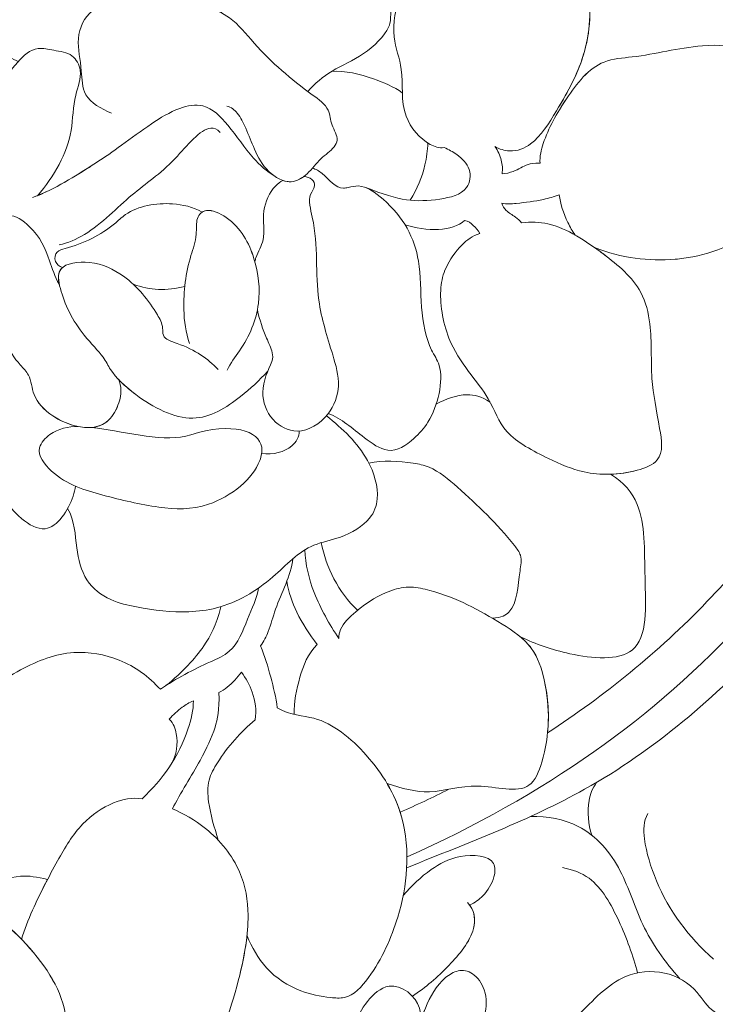
# Model space of a CAD drawing. Units: centimetres. Extents: x 0 to 9335, y 0 to 3157.
# Drawn here: x 9089 to 9207, y 1257 to 1425 of the extents above; entities that cross this region are included whole.
import ezdxf

# ---------------------------------------------------------------- set-up
doc = ezdxf.new("R2010")
doc.units = ezdxf.units.CM
for name, color, linetype, lineweight in [('H&K From tier3', 47, 'Continuous', 9), ('H&K From tier4', 85, 'Continuous', 5), ('H&K From tier5', 87, 'Continuous', 0)]:
    doc.layers.add(name, color=color, linetype=linetype, lineweight=lineweight)

# ---------------------------------------------------------------- blocks, each defined once
blk = doc.blocks.new('H&K corner1')
at = {"layer": 'H&K From tier3'}
for points, knots in [([(5.547, -33.751), (8.628, -32.431), (14.466, -28.573), (18.068, -20.57), (17.099, -14.893), (16.245, -13.381)], [114.700532, 114.700532, 114.700532, 114.700532, 161.897676, 213.545756, 240.076297, 240.076297, 240.076297, 240.076297]), ([(7.37, -26.061), (8.056, -25.615), (10.439, -23.676), (12.855, -19.115), (12.325, -15.163), (11.928, -13.892)], [17.631315, 17.631315, 17.631315, 17.631315, 30.467739, 65.633177, 86.283359, 86.283359, 86.283359, 86.283359]), ([(7.833, -17.043), (7.903, -17.319), (7.876, -17.88), (7.639, -18.334), (7.514, -18.546)], [30.61423, 30.61423, 30.61423, 30.61423, 34.867679, 38.464508, 38.464508, 38.464508, 38.464508]), ([(7.935, -20.246), (8.257, -20.372), (8.654, -20.421), (9.357, -20.33), (10.036, -20.017), (10.381, -19.472), (10.769, -18.741), (10.204, -18.463), (10.058, -18.129), (9.696, -17.82), (9.083, -17.808), (8.568, -17.959), (7.943, -17.993), (7.694, -18.312), (7.555, -18.527), (7.535, -18.559)], [3.930601, 3.930601, 3.930601, 3.930601, 9.000462, 10.117918, 15.192895, 19.203315, 21.464524, 23.984716, 26.539051, 27.731587, 30.417722, 34.840522, 36.601128, 39.736852, 40.283691, 40.283691, 40.283691, 40.283691]), ([(8.126, -22.961), (8.229, -22.958), (8.43, -22.929), (8.777, -22.799), (8.7, -22.308), (8.591, -21.807), (8.634, -21.245), (8.496, -20.686), (8.183, -20.429), (7.97, -20.271), (7.935, -20.246)], [20.812472, 20.812472, 20.812472, 20.812472, 22.24247, 23.508254, 25.381802, 28.406045, 31.692417, 33.67887, 36.914984, 37.545497, 37.545497, 37.545497, 37.545497]), ([(7.047, -24.912), (7.233, -24.997), (7.641, -25.146), (8.596, -25.233), (8.521, -24.184), (8.546, -23.368), (8.287, -23.062), (8.126, -22.961)], [0, 0, 0, 0, 3.136282, 6.924102, 11.35437, 15.63803, 18.281973, 18.281973, 18.281973, 18.281973]), ([(7.37, -26.061), (7.392, -25.85), (7.37, -25.5), (7.233, -25.091), (7.095, -24.952), (7.047, -24.912)], [24.078462, 24.078462, 24.078462, 24.078462, 27.261583, 29.320938, 30.273099, 30.273099, 30.273099, 30.273099])]:
    blk.add_open_spline(points, degree=3, knots=knots, dxfattribs=at)
at = {"layer": 'H&K From tier4'}
for points, knots in [([(5.547, -33.751), (8.628, -32.431), (14.466, -28.573), (18.399, -19.834), (16.523, -12.319), (12.982, -10.617), (11.101, -10.736), (10.693, -11.768), (11.004, -12.479), (11.779, -12.646), (12.051, -12.262), (11.982, -12.108), (11.86, -11.965), (12.219, -11.423), (13.362, -11.488), (16.354, -13.303), (16.93, -16.819), (15.761, -22.781), (13.341, -27.442), (9.113, -30.371), (6.784, -31.318)], [114.700532, 114.700532, 114.700532, 114.700532, 161.897676, 213.545756, 251.603633, 263.57186, 271.977001, 275.846838, 278.66252, 283.071171, 284.394892, 285.062626, 285.621155, 287.380451, 293.132074, 300.752263, 340.699454, 341.690748, 379.422825, 416.689255, 416.689255, 416.689255, 416.689255]), ([(5.683, -27.677), (6.436, -27.371), (8.086, -26.759), (10.829, -24.381), (13.488, -20.256), (13.448, -15.77), (12.777, -13.103), (12.167, -12.309), (11.964, -12.092)], [0, 0, 0, 0, 11.716392, 26.699892, 56.820116, 81.108768, 91.810485, 96.286154, 96.286154, 96.286154, 96.286154]), ([(6.828, -29.957), (6.911, -29.834), (7.134, -29.619), (7.485, -29.667), (7.854, -29.345), (8.187, -28.948), (8.78, -28.888), (9.158, -29.109), (9.327, -29.435), (9.697, -29.493), (9.808, -29.134), (9.563, -28.914), (9.522, -28.419), (9.804, -28.013), (10.269, -27.519), (10.909, -27.42), (11.43, -27.719), (11.964, -27.527), (12.144, -27.053), (11.929, -26.773), (11.783, -26.402), (12.049, -26.105), (12.333, -25.877), (12.332, -25.477), (12.525, -25.048), (12.914, -24.689), (13.375, -24.565), (13.723, -24.614), (13.978, -24.919), (14.36, -24.616), (14.418, -24.212), (14.103, -24.05), (13.851, -23.825), (13.702, -23.433), (13.787, -22.894), (14.256, -22.567), (14.49, -22.029), (14.412, -21.538), (15.075, -20.762), (15.717, -20.931), (16.151, -20.11), (16.283, -19.419), (16.098, -18.358), (15.623, -18.294), (15.102, -18.128), (14.796, -17.356), (14.921, -16.554), (15.386, -15.883), (16.007, -15.732), (16.133, -15.109), (15.9, -13.995), (15.391, -13.165), (14.912, -12.643)], [0, 0, 0, 0, 2.05601, 3.925217, 5.381611, 9.069565, 11.435006, 13.770815, 15.305988, 16.847624, 18.15663, 19.667522, 21.123282, 24.646822, 27.626601, 30.87164, 33.680779, 36.312622, 38.161654, 40.201841, 41.538773, 43.614001, 45.395044, 46.773567, 49.359685, 52.399969, 54.393409, 56.399919, 57.751089, 59.653291, 61.687494, 63.136984, 64.511113, 66.759152, 69.189426, 72.106758, 74.877035, 77.606297, 82.495293, 84.355826, 86.641369, 94.217457, 97.463333, 99.411739, 101.68864, 105.719325, 110.858154, 114.158266, 116.072658, 119.527463, 122.966668, 133.460847, 133.460847, 133.460847, 133.460847]), ([(7.37, -26.061), (8.056, -25.615), (10.439, -23.676), (12.855, -19.115), (12.325, -15.163), (11.928, -13.892)], [17.631315, 17.631315, 17.631315, 17.631315, 30.467739, 65.633177, 86.283359, 86.283359, 86.283359, 86.283359]), ([(7.833, -17.043), (7.903, -17.319), (7.876, -17.88), (7.639, -18.334), (7.514, -18.546)], [30.61423, 30.61423, 30.61423, 30.61423, 34.867679, 38.464508, 38.464508, 38.464508, 38.464508]), ([(4.199, -19.442), (4.232, -19.453), (4.337, -19.471), (4.509, -19.366), (4.636, -19.178), (4.795, -19.077), (4.875, -18.935), (4.766, -18.776), (4.764, -18.565), (4.356, -18.282), (3.969, -17.953), (3.592, -17.478), (3.099, -17.281), (2.517, -17.208), (1.873, -17.36), (1.705, -17.735), (1.796, -18.095), (1.785, -18.448), (2.023, -18.586), (2.143, -18.635)], [5.682267, 5.682267, 5.682267, 5.682267, 6.188171, 7.277952, 8.49905, 9.57619, 10.034616, 10.954403, 11.882579, 13.224006, 17.758097, 19.764522, 21.373421, 26.285066, 28.415079, 30.471875, 32.494106, 34.018857, 35.792013, 35.792013, 35.792013, 35.792013]), ([(1.257, -19.625), (1.359, -19.511), (1.53, -19.26), (1.685, -18.86), (1.68, -18.448), (1.814, -18.157), (1.683, -17.912), (1.463, -17.89), (1.215, -17.827), (0.998, -18.036), (0.682, -18.47), (0.304, -18.908), (-0.185, -19.451), (-0.369, -19.837), (-0.444, -20.111)], [0, 0, 0, 0, 2.283961, 4.470487, 6.573331, 8.116197, 9.144606, 10.309787, 11.290211, 12.935912, 14.898071, 19.700805, 21.509484, 25.844843, 25.844843, 25.844843, 25.844843]), ([(7.935, -20.246), (8.257, -20.372), (8.654, -20.421), (9.357, -20.33), (10.036, -20.017), (10.381, -19.472), (10.769, -18.741), (10.204, -18.463), (10.058, -18.129), (9.696, -17.82), (9.083, -17.808), (8.568, -17.959), (7.943, -17.993), (7.694, -18.312), (7.555, -18.527), (7.535, -18.559)], [3.930601, 3.930601, 3.930601, 3.930601, 9.000462, 10.117918, 15.192895, 19.203315, 21.464524, 23.984716, 26.539051, 27.731587, 30.417722, 34.840522, 36.601128, 39.736852, 40.283691, 40.283691, 40.283691, 40.283691]), ([(1.257, -19.625), (1.383, -19.573), (1.735, -19.385), (2.186, -19.084), (2.597, -18.774), (2.927, -18.571), (3.28, -18.502), (3.586, -18.812), (3.795, -19.143), (4.004, -19.335), (4.106, -19.395)], [0.337417, 0.337417, 0.337417, 0.337417, 2.438271, 6.223356, 8.454346, 10.326004, 11.764385, 13.639681, 16.145401, 17.85061, 17.85061, 17.85061, 17.85061]), ([(4.743, -22.233), (4.903, -22.298), (5.103, -22.478), (5.485, -22.748), (5.752, -22.564), (6.029, -22.261), (6.154, -21.739), (5.925, -21.411), (5.842, -20.962), (5.861, -20.286), (5.597, -19.791), (5.157, -19.48), (5.005, -19.522), (4.838, -19.554), (4.732, -19.392), (4.592, -19.305), (4.553, -19.295)], [0, 0, 0, 0, 2.521324, 4.028993, 5.926865, 7.242764, 10.556713, 11.748341, 14.517681, 17.270066, 21.613863, 23.210772, 23.884062, 24.184496, 25.827662, 26.485935, 26.485935, 26.485935, 26.485935]), ([(4.199, -19.442), (4.167, -19.46), (4.052, -19.546), (3.931, -19.825), (4.003, -20.142), (3.893, -20.304), (3.866, -20.398), (3.863, -20.414)], [24.072758, 24.072758, 24.072758, 24.072758, 24.640573, 26.259742, 28.103362, 29.443612, 29.708839, 29.708839, 29.708839, 29.708839]), ([(4.068, -21.611), (4.021, -21.716), (3.907, -21.952), (4.04, -22.331), (4.403, -22.516), (4.767, -22.277), (4.904, -21.899), (4.772, -21.444), (4.556, -20.776), (4.638, -20.141), (4.486, -19.638), (4.597, -19.518), (4.556, -19.418), (4.486, -19.399), (4.45, -19.394)], [0, 0, 0, 0, 2.068873, 3.826451, 5.466127, 7.610645, 9.492735, 11.447367, 14.786964, 19.699205, 21.072411, 21.731907, 22.255648, 22.781087, 22.781087, 22.781087, 22.781087]), ([(1.556, -20.486), (1.519, -20.474), (1.451, -20.411), (1.477, -20.286), (1.771, -20.217), (2.086, -20.062), (2.394, -19.757), (2.818, -19.686), (3.116, -19.759), (3.233, -19.821)], [0, 0, 0, 0, 0.514533, 1.116199, 1.64951, 4.894588, 5.836649, 8.826676, 10.707228, 10.707228, 10.707228, 10.707228]), ([(3.233, -19.821), (3.247, -19.812), (3.33, -19.781), (3.656, -19.932), (3.8, -20.202), (3.859, -20.403), (3.863, -20.414)], [8.102076, 8.102076, 8.102076, 8.102076, 8.415989, 9.672531, 12.612392, 12.78999, 12.78999, 12.78999, 12.78999]), ([(1.519, -20.686), (1.462, -20.592), (1.391, -20.343), (1.254, -20.038), (0.907, -19.798), (0.727, -20.062), (0.606, -20.33), (0.676, -20.668), (0.834, -20.832), (0.771, -21.209), (0.934, -21.543), (1.185, -21.788), (1.191, -22.138), (1.531, -22.347), (1.744, -22.39)], [0, 0, 0, 0, 1.516023, 3.975133, 5.387896, 6.564971, 8.545826, 10.098106, 11.053503, 12.221783, 15.432149, 16.237481, 17.50054, 20.570393, 20.570393, 20.570393, 20.570393]), ([(0.661, -20.242), (0.624, -20.231), (0.47, -20.227), (0.221, -20.401), (0.169, -20.723), (0.291, -21.012), (0.213, -21.334), (0.333, -21.893), (0.549, -22.64), (0.861, -23.387), (1.417, -23.722), (1.658, -23.348), (1.707, -23.143), (1.712, -23.105)], [0, 0, 0, 0, 0.558058, 2.308425, 3.761444, 5.341584, 6.979356, 8.394971, 14.002776, 18.760307, 20.37121, 22.962572, 23.572141, 23.572141, 23.572141, 23.572141]), ([(8.126, -22.961), (8.229, -22.958), (8.43, -22.929), (8.777, -22.799), (8.7, -22.308), (8.591, -21.807), (8.634, -21.245), (8.496, -20.686), (8.183, -20.429), (7.97, -20.271), (7.935, -20.246)], [20.812472, 20.812472, 20.812472, 20.812472, 22.24247, 23.508254, 25.381802, 28.406045, 31.692417, 33.67887, 36.914984, 37.545497, 37.545497, 37.545497, 37.545497]), ([(1.519, -20.686), (1.505, -20.614), (1.504, -20.54), (1.55, -20.492), (1.556, -20.486)], [18.43379, 18.43379, 18.43379, 18.43379, 19.555936, 19.708615, 19.708615, 19.708615, 19.708615]), ([(3.893, -20.996), (3.921, -21.115), (3.979, -21.287), (4.069, -21.474), (4.082, -21.572), (4.068, -21.611)], [32.568717, 32.568717, 32.568717, 32.568717, 34.382405, 35.37746, 35.876024, 35.876024, 35.876024, 35.876024]), ([(1.91, -22.401), (1.986, -22.393), (2.121, -22.339), (2.26, -22.094), (2.268, -21.901), (2.227, -21.823)], [21.405559, 21.405559, 21.405559, 21.405559, 22.628127, 23.847816, 25.340671, 25.340671, 25.340671, 25.340671]), ([(4.016, -21.729), (3.917, -21.837), (3.65, -22.082), (3.131, -22.416), (2.546, -22.113), (2.285, -21.885), (2.227, -21.823)], [1.364523, 1.364523, 1.364523, 1.364523, 3.634121, 6.943505, 10.458907, 11.808622, 11.808622, 11.808622, 11.808622]), ([(4.72, -22.262), (4.915, -22.417), (5.221, -22.701), (5.37, -23.205), (5.258, -23.524), (4.909, -23.734), (4.458, -23.805), (4.055, -24.26), (3.554, -24.558), (2.977, -24.631), (2.543, -24.577), (2.11, -24.481), (1.809, -24.247), (1.708, -23.821), (1.706, -23.524), (1.619, -23.373)], [0, 0, 0, 0, 3.622728, 6.104563, 7.516928, 9.450495, 11.040782, 14.111907, 18.022257, 19.701865, 22.851409, 24.47161, 26.383345, 28.408789, 30.79347, 30.79347, 30.79347, 30.79347]), ([(1.744, -22.39), (1.625, -22.39), (1.446, -22.426), (1.21, -22.677), (1.511, -23.064), (2.042, -23.216), (2.685, -23.374), (3.234, -23.396), (3.719, -23.118), (3.919, -22.857), (3.996, -22.469), (3.591, -22.334), (3.095, -22.488)], [7.059696, 7.059696, 7.059696, 7.059696, 8.868457, 9.872159, 11.503265, 14.963582, 18.470865, 21.56691, 23.627301, 25.693807, 26.702664, 30.691047, 30.691047, 30.691047, 30.691047]), ([(3.944, -22.715), (4.084, -22.73), (4.291, -22.681), (4.395, -22.515), (4.394, -22.444)], [0, 0, 0, 0, 1.832969, 2.888261, 2.888261, 2.888261, 2.888261]), ([(7.047, -24.912), (7.233, -24.997), (7.641, -25.146), (8.596, -25.233), (8.521, -24.184), (8.546, -23.368), (8.287, -23.062), (8.126, -22.961)], [0, 0, 0, 0, 3.136282, 6.924102, 11.35437, 15.63803, 18.281973, 18.281973, 18.281973, 18.281973]), ([(5.447, -26.667), (5.623, -26.727), (5.978, -26.821), (6.519, -26.621), (7.146, -26.836), (7.392, -26.205), (7.409, -25.618), (7.233, -25.091), (7.095, -24.952), (7.047, -24.912)], [11.80345, 11.80345, 11.80345, 11.80345, 14.438783, 17.402272, 20.562604, 22.293751, 27.261583, 29.320938, 30.273099, 30.273099, 30.273099, 30.273099]), ([(7.957, -26.655), (7.907, -26.726), (7.835, -26.925), (7.859, -27.161), (7.9, -27.287)], [0, 0, 0, 0, 1.13869, 3.232584, 3.232584, 3.232584, 3.232584]), ([(3.769, -28.491), (3.828, -28.63), (3.986, -28.916), (4.37, -29.164), (4.702, -29.229), (5.008, -29.251), (5.335, -28.893), (5.59, -28.306), (5.707, -27.696), (5.67, -27.124), (5.522, -26.794), (5.447, -26.667)], [14.352387, 14.352387, 14.352387, 14.352387, 16.56896, 19.08716, 20.977415, 21.820389, 23.709963, 27.596394, 30.713223, 33.886146, 36.051283, 36.051283, 36.051283, 36.051283]), ([(7.167, -27.062), (7.367, -27.053), (7.84, -27.152), (8.271, -27.664), (8.489, -28.404), (8.773, -28.799), (8.957, -29.007)], [0, 0, 0, 0, 2.882577, 6.759455, 10.221316, 14.123666, 14.123666, 14.123666, 14.123666]), ([(-0.736, -27.589), (-0.108, -27.718), (0.812, -28.134), (1.594, -29.158), (1.617, -29.627), (1.467, -29.722), (1.451, -29.73)], [12.441973, 12.441973, 12.441973, 12.441973, 21.819992, 26.894012, 29.558208, 29.848601, 29.848601, 29.848601, 29.848601]), ([(6.437, -28.123), (6.5, -28.096), (6.62, -28.004), (6.737, -27.822), (6.755, -27.532), (6.3, -27.502), (5.93, -27.71), (5.745, -27.89), (5.641, -28.01)], [0, 0, 0, 0, 0.963534, 2.301714, 3.15771, 5.12079, 6.913728, 9.278904, 9.278904, 9.278904, 9.278904]), ([(1.379, -27.817), (1.253, -27.787), (1.022, -27.749), (0.671, -27.882), (0.437, -27.998), (0.31, -27.965)], [0, 0, 0, 0, 1.644287, 3.910094, 5.442061, 5.442061, 5.442061, 5.442061]), ([(1.379, -27.817), (1.315, -27.937), (1.2, -28.17), (1.099, -28.418), (1.067, -28.536)], [7.913, 7.913, 7.913, 7.913, 9.970489, 11.861632, 11.861632, 11.861632, 11.861632]), ([(5.75, -29.214), (5.909, -29.112), (6.172, -28.885), (6.517, -28.474), (6.501, -28.207), (6.437, -28.123)], [0, 0, 0, 0, 2.874667, 5.416846, 6.966949, 6.966949, 6.966949, 6.966949]), ([(3.769, -28.491), (3.752, -28.645), (3.65, -29.153), (3.355, -30.039), (2.888, -30.448), (2.451, -30.684), (2.232, -30.406), (1.728, -30.096), (1.522, -29.845), (1.451, -29.73)], [9.557191, 9.557191, 9.557191, 9.557191, 11.965853, 17.410468, 21.70807, 22.884788, 25.091713, 27.921704, 29.929684, 29.929684, 29.929684, 29.929684]), ([(6.496, -29.691), (6.55, -29.612), (6.638, -29.442), (6.649, -29.154), (6.492, -28.928), (6.305, -28.889), (6.06, -29.034), (5.929, -29.293), (5.845, -29.509), (5.819, -29.581)], [0, 0, 0, 0, 1.328714, 2.875461, 4.092904, 5.076261, 5.946003, 8.149096, 9.331742, 9.331742, 9.331742, 9.331742]), ([(5.819, -29.581), (5.848, -29.458), (5.851, -29.26), (5.512, -28.984), (5.187, -29.278), (5.093, -29.465), (5.059, -29.565)], [0, 0, 0, 0, 0.846431, 3.361916, 4.994352, 6.669049, 6.669049, 6.669049, 6.669049])]:
    blk.add_open_spline(points, degree=3, knots=knots, dxfattribs=at)
blk.add_open_spline([(5.605, -27.012), (5.802, -26.924), (5.997, -26.833), (6.188, -26.737)], degree=3, dxfattribs=at)
at = {"layer": 'H&K From tier5'}
for points, knots in [([(5.547, -33.751), (8.628, -32.431), (14.466, -28.573), (18.399, -19.834), (16.523, -12.319), (12.982, -10.617), (11.101, -10.736), (10.693, -11.768), (11.004, -12.479), (11.779, -12.646), (12.051, -12.262), (11.982, -12.108), (11.86, -11.965), (12.219, -11.423), (13.362, -11.488), (16.354, -13.303), (16.93, -16.819), (15.761, -22.781), (13.341, -27.442), (9.113, -30.371), (6.784, -31.318)], [114.700532, 114.700532, 114.700532, 114.700532, 161.897676, 213.545756, 251.603633, 263.57186, 271.977001, 275.846838, 278.66252, 283.071171, 284.394892, 285.062626, 285.621155, 287.380451, 293.132074, 300.752263, 340.699454, 341.690748, 379.422825, 416.689255, 416.689255, 416.689255, 416.689255]), ([(5.683, -27.677), (6.436, -27.371), (8.086, -26.759), (10.829, -24.381), (13.488, -20.256), (13.448, -15.77), (12.777, -13.103), (12.167, -12.309), (11.964, -12.092)], [0, 0, 0, 0, 11.716392, 26.699892, 56.820116, 81.108768, 91.810485, 96.286154, 96.286154, 96.286154, 96.286154]), ([(6.828, -29.957), (6.911, -29.834), (7.134, -29.619), (7.485, -29.667), (7.854, -29.345), (8.187, -28.948), (8.78, -28.888), (9.158, -29.109), (9.327, -29.435), (9.697, -29.493), (9.808, -29.134), (9.563, -28.914), (9.522, -28.419), (9.804, -28.013), (10.269, -27.519), (10.909, -27.42), (11.43, -27.719), (11.964, -27.527), (12.144, -27.053), (11.929, -26.773), (11.783, -26.402), (12.049, -26.105), (12.333, -25.877), (12.332, -25.477), (12.525, -25.048), (12.914, -24.689), (13.375, -24.565), (13.723, -24.614), (13.978, -24.919), (14.36, -24.616), (14.418, -24.212), (14.103, -24.05), (13.851, -23.825), (13.702, -23.433), (13.787, -22.894), (14.256, -22.567), (14.49, -22.029), (14.412, -21.538), (15.075, -20.762), (15.717, -20.931), (16.151, -20.11), (16.283, -19.419), (16.098, -18.358), (15.623, -18.294), (15.102, -18.128), (14.796, -17.356), (14.921, -16.554), (15.386, -15.883), (16.007, -15.732), (16.133, -15.109), (15.9, -13.995), (15.391, -13.165), (14.912, -12.643)], [0, 0, 0, 0, 2.05601, 3.925217, 5.381611, 9.069565, 11.435006, 13.770815, 15.305988, 16.847624, 18.15663, 19.667522, 21.123282, 24.646822, 27.626601, 30.87164, 33.680779, 36.312622, 38.161654, 40.201841, 41.538773, 43.614001, 45.395044, 46.773567, 49.359685, 52.399969, 54.393409, 56.399919, 57.751089, 59.653291, 61.687494, 63.136984, 64.511113, 66.759152, 69.189426, 72.106758, 74.877035, 77.606297, 82.495293, 84.355826, 86.641369, 94.217457, 97.463333, 99.411739, 101.68864, 105.719325, 110.858154, 114.158266, 116.072658, 119.527463, 122.966668, 133.460847, 133.460847, 133.460847, 133.460847]), ([(5.686, -27.547), (7.34, -26.807), (10.512, -24.574), (13.354, -19.026), (12.919, -14.458), (12.45, -13.107)], [0, 0, 0, 0, 24.781827, 60.222141, 85.13648, 85.13648, 85.13648, 85.13648]), ([(7.37, -26.061), (8.056, -25.615), (10.439, -23.676), (12.855, -19.115), (12.325, -15.163), (11.928, -13.892)], [17.631315, 17.631315, 17.631315, 17.631315, 30.467739, 65.633177, 86.283359, 86.283359, 86.283359, 86.283359]), ([(16.172, -14.783), (16.764, -16.062), (17.348, -20.901), (13.604, -27.486), (9.658, -30.404), (7.468, -31.464), (6.923, -31.664)], [0, 0, 0, 0, 25.123898, 66.228943, 93.458561, 101.921755, 101.921755, 101.921755, 101.921755]), ([(1.028, -18.018), (0.895, -17.955), (0.469, -17.752), (0.2, -17.539), (-0.208, -16.929), (-0.49, -16.415), (-0.675, -15.932), (-0.103, -15.713), (0.545, -15.54), (1.073, -15.702), (1.595, -16.083), (2.192, -16.56), (2.182, -16.925), (2.113, -17.16), (2.047, -17.335)], [0, 0, 0, 0, 2.075589, 3.987886, 8.495344, 12.515234, 13.788207, 15.596065, 20.110817, 22.192162, 26.563498, 29.929138, 31.322988, 33.601011, 33.601011, 33.601011, 33.601011]), ([(6.13, -19.048), (6.071, -19.056), (5.886, -18.996), (5.579, -18.636), (5.67, -18.141), (5.416, -17.555), (5.852, -16.64), (6.286, -16.104), (6.652, -15.462), (7.141, -15.94), (7.508, -16.357), (7.914, -17.05), (7.881, -17.895), (7.538, -18.52), (7.236, -18.997), (6.968, -19.114), (6.792, -19.068), (6.739, -19.035)], [0, 0, 0, 0, 0.887652, 3.010089, 5.853839, 7.987642, 13.260713, 17.941984, 20.480665, 23.029732, 27.045949, 30.43906, 34.867679, 38.818282, 41.337116, 42.799596, 43.633021, 43.633021, 43.633021, 43.633021]), ([(4.498, -18.376), (4.578, -18.282), (4.798, -18.099), (5.158, -17.966), (5.505, -17.625), (5.476, -17.349), (5.574, -16.781), (5.483, -16.258), (5.304, -15.816), (4.904, -15.904), (4.59, -16.069), (4.145, -16.178), (3.866, -16.669), (3.737, -17.052), (3.51, -17.324), (3.459, -17.432)], [0, 0, 0, 0, 1.906289, 4.041444, 6.125288, 7.511359, 10.563193, 13.843576, 15.57201, 17.193349, 20.018049, 21.856274, 23.883575, 27.206338, 28.934938, 28.934938, 28.934938, 28.934938]), ([(3.526, -18.55), (3.58, -18.565), (3.674, -18.639), (3.763, -18.835), (3.863, -19.089), (3.991, -19.339), (4.279, -19.507), (4.509, -19.366), (4.636, -19.178), (4.795, -19.077), (4.875, -18.935), (4.766, -18.776), (4.764, -18.565), (4.356, -18.282), (3.969, -17.953), (3.592, -17.478), (3.099, -17.281), (2.517, -17.208), (1.873, -17.36), (1.705, -17.735), (1.796, -18.095), (1.785, -18.448), (2.023, -18.586), (2.143, -18.635)], [0, 0, 0, 0, 0.758209, 1.790854, 3.114306, 4.727928, 6.188171, 7.277952, 8.49905, 9.57619, 10.034616, 10.954403, 11.882579, 13.224006, 17.758097, 19.764522, 21.373421, 26.285066, 28.415079, 30.471875, 32.494106, 34.018857, 35.792013, 35.792013, 35.792013, 35.792013]), ([(1.257, -19.625), (1.359, -19.511), (1.53, -19.26), (1.685, -18.86), (1.68, -18.448), (1.814, -18.157), (1.683, -17.912), (1.463, -17.89), (1.215, -17.827), (0.998, -18.036), (0.682, -18.47), (0.304, -18.908), (-0.197, -19.464), (-0.383, -19.869), (-0.457, -20.159)], [0, 0, 0, 0, 2.283961, 4.470487, 6.573331, 8.116197, 9.144606, 10.309787, 11.290211, 12.935912, 14.898071, 19.700805, 21.509484, 26.093497, 26.093497, 26.093497, 26.093497]), ([(7.935, -20.246), (8.257, -20.372), (8.654, -20.421), (9.357, -20.33), (10.036, -20.017), (10.381, -19.472), (10.769, -18.741), (10.204, -18.463), (10.058, -18.129), (9.696, -17.82), (9.083, -17.808), (8.568, -17.959), (7.943, -17.993), (7.582, -18.456), (7.34, -18.887), (7.275, -19.153), (7.28, -19.236)], [3.930601, 3.930601, 3.930601, 3.930601, 9.000462, 10.117918, 15.192895, 19.203315, 21.464524, 23.984716, 26.539051, 27.731587, 30.417722, 34.840522, 36.601128, 39.736852, 42.74562, 43.989112, 43.989112, 43.989112, 43.989112]), ([(4.78, -18.136), (4.949, -18.126), (5.249, -18.196), (5.528, -18.322), (5.63, -18.391)], [0, 0, 0, 0, 2.557902, 4.499572, 4.499572, 4.499572, 4.499572]), ([(1.196, -19.648), (1.343, -19.595), (1.716, -19.397), (2.186, -19.084), (2.597, -18.774), (2.927, -18.571), (3.28, -18.502), (3.586, -18.812), (3.795, -19.143), (4.004, -19.335), (4.106, -19.395)], [0, 0, 0, 0, 2.438271, 6.223356, 8.454346, 10.326004, 11.764385, 13.639681, 16.145401, 17.85061, 17.85061, 17.85061, 17.85061]), ([(1.517, -20.212), (1.621, -20.196), (1.961, -20.039), (2.365, -19.599), (2.857, -19.286), (3.249, -18.766), (3.408, -18.824), (3.448, -18.867)], [0, 0, 0, 0, 1.636628, 5.385195, 8.73659, 11.378214, 12.137604, 12.137604, 12.137604, 12.137604]), ([(5.936, -18.993), (5.934, -19.08), (5.899, -19.327), (5.808, -19.541), (5.724, -19.678)], [8.319495, 8.319495, 8.319495, 8.319495, 9.633097, 11.926813, 11.926813, 11.926813, 11.926813]), ([(5.193, -19.528), (5.401, -19.607), (5.671, -19.696), (6.044, -19.683), (6.424, -19.595), (6.466, -19.296), (6.301, -19.134), (6.185, -19.07), (6.13, -19.048)], [0, 0, 0, 0, 2.1733, 4.171334, 5.853454, 6.972981, 8.114065, 8.980039, 8.980039, 8.980039, 8.980039]), ([(6.739, -19.035), (6.778, -19.087), (6.82, -19.197), (6.836, -19.305), (6.825, -19.363)], [0, 0, 0, 0, 0.893403, 1.731409, 1.731409, 1.731409, 1.731409]), ([(4.743, -22.233), (4.903, -22.298), (5.103, -22.478), (5.485, -22.748), (5.752, -22.564), (6.029, -22.261), (6.154, -21.739), (5.925, -21.411), (5.842, -20.962), (5.861, -20.286), (5.597, -19.791), (5.157, -19.48), (5.005, -19.522), (4.838, -19.554), (4.732, -19.392), (4.592, -19.305), (4.553, -19.295)], [0, 0, 0, 0, 2.521324, 4.028993, 5.926865, 7.242764, 10.556713, 11.748341, 14.517681, 17.270066, 21.613863, 23.210772, 23.884062, 24.184496, 25.827662, 26.485935, 26.485935, 26.485935, 26.485935]), ([(6.825, -19.363), (6.872, -19.361), (6.99, -19.332), (7.101, -19.252), (7.207, -19.234), (7.28, -19.236)], [0, 0, 0, 0, 0.705648, 1.799238, 2.373488, 2.373488, 2.373488, 2.373488]), ([(4.199, -19.442), (4.167, -19.46), (4.052, -19.546), (3.931, -19.825), (4.003, -20.142), (3.893, -20.304), (3.866, -20.398), (3.863, -20.414)], [24.072758, 24.072758, 24.072758, 24.072758, 24.640573, 26.259742, 28.103362, 29.443612, 29.708839, 29.708839, 29.708839, 29.708839]), ([(4.068, -21.611), (4.021, -21.716), (3.907, -21.952), (4.04, -22.331), (4.403, -22.516), (4.767, -22.277), (4.904, -21.899), (4.772, -21.444), (4.556, -20.776), (4.638, -20.141), (4.486, -19.638), (4.597, -19.518), (4.556, -19.418), (4.486, -19.399), (4.45, -19.394)], [0, 0, 0, 0, 2.068873, 3.826451, 5.466127, 7.610645, 9.492735, 11.447367, 14.786964, 19.699205, 21.072411, 21.731907, 22.255648, 22.781087, 22.781087, 22.781087, 22.781087]), ([(6.823, -19.713), (6.88, -19.727), (7.046, -19.713), (7.284, -19.683), (7.446, -19.639), (7.509, -19.613)], [0, 0, 0, 0, 0.872875, 2.539001, 3.52107, 3.52107, 3.52107, 3.52107]), ([(7.509, -19.613), (7.525, -19.719), (7.577, -19.887), (7.667, -20.051), (7.703, -20.096)], [0, 0, 0, 0, 1.759129, 2.568282, 2.568282, 2.568282, 2.568282]), ([(1.556, -20.486), (1.519, -20.474), (1.451, -20.411), (1.477, -20.286), (1.771, -20.217), (2.086, -20.062), (2.394, -19.757), (2.818, -19.686), (3.116, -19.759), (3.233, -19.821)], [0, 0, 0, 0, 0.514533, 1.116199, 1.64951, 4.894588, 5.836649, 8.826676, 10.707228, 10.707228, 10.707228, 10.707228]), ([(3.079, -21.397), (3.033, -21.263), (2.988, -20.912), (3.045, -20.462), (3.175, -20.121), (3.15, -19.882), (3.288, -19.762), (3.656, -19.932), (3.884, -20.361), (3.952, -20.948), (3.765, -21.387), (3.569, -21.631), (3.532, -21.713)], [0, 0, 0, 0, 2.05965, 5.319692, 6.612469, 7.524593, 8.415989, 9.672531, 12.612392, 15.359801, 18.487844, 19.800792, 19.800792, 19.800792, 19.800792]), ([(6.823, -19.713), (6.83, -19.747), (6.879, -19.816), (6.97, -19.867), (7.041, -19.924), (7.059, -19.949)], [0, 0, 0, 0, 0.525418, 1.233444, 1.700965, 1.700965, 1.700965, 1.700965]), ([(1.519, -20.686), (1.462, -20.592), (1.391, -20.343), (1.254, -20.038), (0.907, -19.798), (0.727, -20.062), (0.606, -20.33), (0.676, -20.668), (0.834, -20.832), (0.771, -21.209), (0.934, -21.543), (1.185, -21.788), (1.192, -22.147), (1.708, -22.451), (2.097, -22.383), (2.26, -22.094), (2.268, -21.901), (2.227, -21.823)], [0, 0, 0, 0, 1.516023, 3.975133, 5.387896, 6.564971, 8.545826, 10.098106, 11.053503, 12.221783, 15.432149, 16.237481, 17.50054, 20.702322, 22.628127, 23.847816, 25.340671, 25.340671, 25.340671, 25.340671]), ([(5.662, -19.973), (5.783, -20.013), (6.094, -20.057), (6.3, -19.988), (6.376, -19.92)], [0, 0, 0, 0, 1.799636, 3.65362, 3.65362, 3.65362, 3.65362]), ([(6.557, -20.077), (6.471, -20.106), (6.316, -20.221), (6.143, -20.472), (6.061, -20.789), (6.164, -21.501), (6.683, -21.982), (6.819, -22.485), (7.354, -22.767), (7.826, -22.976), (8.312, -22.973), (8.777, -22.799), (8.7, -22.308), (8.591, -21.807), (8.634, -21.245), (8.496, -20.686), (8.011, -20.288), (7.518, -19.955), (7.17, -19.933), (7.059, -19.949)], [0, 0, 0, 0, 1.228403, 2.908373, 4.241272, 6.947451, 11.176558, 13.915932, 16.913785, 19.267375, 22.24247, 23.508254, 25.381802, 28.406045, 31.692417, 33.67887, 36.914984, 40.755344, 42.3833, 42.3833, 42.3833, 42.3833]), ([(6.376, -19.92), (6.42, -19.927), (6.487, -19.986), (6.54, -20.037), (6.557, -20.077)], [0, 0, 0, 0, 0.574311, 1.230162, 1.230162, 1.230162, 1.230162]), ([(0.661, -20.242), (0.624, -20.231), (0.47, -20.227), (0.221, -20.401), (0.169, -20.723), (0.291, -21.012), (0.213, -21.334), (0.333, -21.893), (0.549, -22.64), (0.861, -23.387), (1.417, -23.722), (1.658, -23.348), (1.707, -23.143), (1.712, -23.105)], [0, 0, 0, 0, 0.558058, 2.308425, 3.761444, 5.341584, 6.979356, 8.394971, 14.002776, 18.760307, 20.37121, 22.962572, 23.572141, 23.572141, 23.572141, 23.572141]), ([(4.016, -21.729), (3.917, -21.837), (3.65, -22.082), (3.131, -22.416), (2.484, -22.081), (2.136, -21.746), (2.059, -21.552), (1.733, -21.237), (1.531, -20.818), (1.48, -20.447), (1.924, -20.387), (2.376, -20.604), (2.626, -20.923), (2.765, -21.175), (2.751, -21.339), (3.105, -21.439), (3.298, -21.577), (3.421, -21.708)], [1.364523, 1.364523, 1.364523, 1.364523, 3.634121, 6.943505, 10.458907, 12.670744, 13.840725, 15.401762, 18.171309, 19.555936, 21.358929, 23.471324, 26.650291, 27.549919, 27.973427, 28.892496, 31.792277, 31.792277, 31.792277, 31.792277]), ([(2.407, -20.686), (2.507, -20.722), (2.71, -20.765), (2.917, -20.739), (3.022, -20.712)], [0, 0, 0, 0, 1.523715, 3.112432, 3.112432, 3.112432, 3.112432]), ([(3.893, -20.996), (3.921, -21.115), (3.979, -21.287), (4.069, -21.474), (4.082, -21.572), (4.068, -21.611)], [32.568717, 32.568717, 32.568717, 32.568717, 34.382405, 35.37746, 35.876024, 35.876024, 35.876024, 35.876024]), ([(6.682, -22.098), (6.576, -22.028), (6.363, -21.98), (6.157, -22.057), (6.035, -22.124)], [0, 0, 0, 0, 1.302127, 3.23829, 3.23829, 3.23829, 3.23829]), ([(4.72, -22.262), (4.915, -22.417), (5.221, -22.701), (5.37, -23.205), (5.258, -23.524), (4.909, -23.734), (4.458, -23.805), (4.055, -24.26), (3.554, -24.558), (2.977, -24.631), (2.543, -24.577), (2.11, -24.481), (1.809, -24.247), (1.708, -23.821), (1.706, -23.524), (1.619, -23.373)], [0, 0, 0, 0, 3.622728, 6.104563, 7.516928, 9.450495, 11.040782, 14.111907, 18.022257, 19.701865, 22.851409, 24.47161, 26.383345, 28.408789, 30.79347, 30.79347, 30.79347, 30.79347]), ([(1.744, -22.39), (1.625, -22.39), (1.446, -22.426), (1.21, -22.677), (1.511, -23.064), (2.042, -23.216), (2.685, -23.374), (3.234, -23.396), (3.719, -23.118), (3.919, -22.857), (3.996, -22.469), (3.591, -22.334), (3.095, -22.488)], [7.059696, 7.059696, 7.059696, 7.059696, 8.868457, 9.872159, 11.503265, 14.963582, 18.470865, 21.56691, 23.627301, 25.693807, 26.702664, 30.691047, 30.691047, 30.691047, 30.691047]), ([(3.095, -22.488), (2.784, -22.59), (2.348, -22.456), (1.924, -22.402), (1.91, -22.401)], [0, 0, 0, 0, 6.039514, 6.239276, 6.239276, 6.239276, 6.239276]), ([(3.944, -22.715), (4.084, -22.73), (4.291, -22.681), (4.395, -22.515), (4.394, -22.444)], [0, 0, 0, 0, 1.832969, 2.888261, 2.888261, 2.888261, 2.888261]), ([(5.229, -22.829), (5.397, -22.795), (5.653, -22.802), (6.021, -22.882), (6.447, -23.249), (6.791, -23.577), (7.072, -23.944), (7.013, -24.241), (7.011, -24.572), (6.823, -24.679), (6.707, -24.686)], [0, 0, 0, 0, 2.712657, 3.705169, 5.757776, 10.621112, 11.288004, 12.204302, 14.873453, 15.813562, 15.813562, 15.813562, 15.813562]), ([(7.047, -24.912), (7.233, -24.997), (7.641, -25.146), (8.596, -25.233), (8.521, -24.184), (8.546, -23.368), (8.287, -23.062), (8.126, -22.961)], [0, 0, 0, 0, 3.136282, 6.924102, 11.35437, 15.63803, 18.281973, 18.281973, 18.281973, 18.281973]), ([(4.659, -23.781), (4.688, -23.93), (4.792, -24.23), (4.978, -24.485), (5.093, -24.592)], [0, 0, 0, 0, 2.293637, 4.641808, 4.641808, 4.641808, 4.641808]), ([(4.461, -23.869), (4.467, -24.039), (4.561, -24.422), (4.756, -24.758), (4.87, -24.931)], [0, 0, 0, 0, 2.627787, 5.731745, 5.731745, 5.731745, 5.731745]), ([(3.93, -25.019), (3.971, -24.967), (4.041, -24.822), (4.13, -24.472), (4.296, -24.176), (4.319, -23.975)], [0, 0, 0, 0, 1.004413, 2.43357, 5.59291, 5.59291, 5.59291, 5.59291]), ([(4.247, -24.243), (4.268, -24.378), (4.362, -24.647), (4.519, -24.88), (4.611, -25.003)], [0, 0, 0, 0, 1.889678, 4.194578, 4.194578, 4.194578, 4.194578]), ([(3.908, -24.325), (3.884, -24.447), (3.767, -24.705), (3.631, -25.08), (3.199, -25.263), (2.923, -25.406), (2.731, -25.539)], [0, 0, 0, 0, 2.001948, 4.202811, 5.508905, 8.887221, 8.887221, 8.887221, 8.887221]), ([(5.447, -26.667), (5.623, -26.727), (5.978, -26.821), (6.519, -26.621), (7.146, -26.836), (7.392, -26.205), (7.409, -25.618), (7.203, -25.001), (6.68, -24.657), (6.22, -24.408), (5.721, -24.298), (5.424, -24.361), (5.135, -24.539), (4.89, -24.777), (4.869, -24.89), (4.87, -24.931)], [11.80345, 11.80345, 11.80345, 11.80345, 14.438783, 17.402272, 20.562604, 22.293751, 27.261583, 29.320938, 31.631731, 36.497013, 37.630172, 38.899764, 41.486871, 42.882536, 43.478568, 43.478568, 43.478568, 43.478568]), ([(2.796, -25.495), (3.003, -25.327), (3.255, -25.05), (3.397, -24.777), (3.456, -24.549)], [0, 0, 0, 0, 3.097051, 5.557026, 5.557026, 5.557026, 5.557026]), ([(4.611, -25.003), (4.496, -25.116), (4.391, -25.393), (4.328, -25.697), (4.335, -25.84)], [0, 0, 0, 0, 2.209682, 4.5225, 4.5225, 4.5225, 4.5225]), ([(2.731, -25.539), (2.592, -25.389), (2.286, -25.158), (1.63, -25.047), (1.054, -25.281), (0.383, -25.714), (0.35, -26.301), (-0.15, -26.601), (-0.525, -27.024), (-0.705, -27.399), (-0.736, -27.589)], [0, 0, 0, 0, 3.074352, 5.772125, 9.160451, 12.73334, 16.017788, 18.126195, 21.274529, 24.275399, 24.275399, 24.275399, 24.275399]), ([(3.93, -25.019), (3.983, -25.144), (4.053, -25.381), (4.116, -25.638), (4.131, -25.76)], [0, 0, 0, 0, 1.966637, 3.840089, 3.840089, 3.840089, 3.840089]), ([(3.432, -25.578), (3.464, -25.563), (3.568, -25.493), (3.652, -25.401), (3.701, -25.332)], [0, 0, 0, 0, 0.610771, 1.861917, 1.861917, 1.861917, 1.861917]), ([(3.701, -25.332), (3.755, -25.404), (3.855, -25.586), (3.884, -25.79), (3.866, -25.904)], [0, 0, 0, 0, 1.362996, 3.021185, 3.021185, 3.021185, 3.021185]), ([(3.432, -25.578), (3.44, -25.791), (3.383, -26.037), (3.228, -26.377), (2.968, -26.791), (2.875, -26.97)], [0, 0, 0, 0, 1.908234, 4.50865, 7.556712, 7.556712, 7.556712, 7.556712]), ([(3.126, -25.675), (3.127, -25.788), (3.063, -26.059), (2.851, -26.495), (2.634, -26.73), (2.513, -26.851)], [0, 0, 0, 0, 1.778, 4.214056, 6.748042, 6.748042, 6.748042, 6.748042]), ([(3.126, -25.675), (3.076, -25.697), (2.977, -25.759), (2.884, -25.844), (2.837, -25.895)], [0, 0, 0, 0, 0.780821, 1.817391, 1.817391, 1.817391, 1.817391]), ([(3.769, -28.491), (3.828, -28.63), (3.986, -28.916), (4.37, -29.164), (4.702, -29.229), (5.008, -29.251), (5.335, -28.893), (5.59, -28.306), (5.707, -27.696), (5.661, -26.987), (5.249, -26.314), (4.674, -25.843), (4.299, -25.856), (4.131, -25.76)], [14.352387, 14.352387, 14.352387, 14.352387, 16.56896, 19.08716, 20.977415, 21.820389, 23.709963, 27.596394, 30.713223, 33.886146, 38.081728, 42.00992, 44.297102, 44.297102, 44.297102, 44.297102]), ([(2.837, -25.895), (2.891, -25.952), (2.95, -26.128), (2.929, -26.318), (2.854, -26.446)], [0, 0, 0, 0, 0.95032, 2.840289, 2.840289, 2.840289, 2.840289]), ([(3.866, -25.904), (3.694, -26.053), (3.485, -26.276), (3.29, -26.637), (3.304, -26.957), (3.377, -27.193), (3.424, -27.346)], [0, 0, 0, 0, 3.432847, 4.576768, 5.930176, 8.372345, 8.372345, 8.372345, 8.372345]), ([(7.957, -26.655), (7.907, -26.726), (7.835, -26.925), (7.859, -27.161), (7.9, -27.287)], [0, 0, 0, 0, 1.13869, 3.232584, 3.232584, 3.232584, 3.232584]), ([(2.513, -26.851), (2.393, -26.831), (2.137, -26.884), (1.751, -27.151), (1.472, -27.635), (1.232, -28.09), (1.099, -28.418), (1.067, -28.536)], [0, 0, 0, 0, 1.7712, 3.986113, 6.640043, 9.970489, 11.861632, 11.861632, 11.861632, 11.861632]), ([(2.875, -26.97), (3.006, -27.028), (3.34, -27.211), (3.722, -27.692), (3.815, -28.304), (3.681, -29.059), (3.355, -30.039), (2.888, -30.448), (2.451, -30.684), (2.232, -30.406), (1.728, -30.096), (1.522, -29.845), (1.451, -29.73)], [0, 0, 0, 0, 2.314462, 5.501698, 8.268003, 11.965853, 17.410468, 21.70807, 22.884788, 25.091713, 27.921704, 29.929684, 29.929684, 29.929684, 29.929684]), ([(7.167, -27.062), (7.367, -27.053), (7.84, -27.152), (8.271, -27.664), (8.489, -28.404), (8.773, -28.799), (8.957, -29.007)], [0, 0, 0, 0, 2.882577, 6.759455, 10.221316, 14.123666, 14.123666, 14.123666, 14.123666]), ([(8.573, -27.025), (8.517, -27.12), (8.522, -27.394), (8.727, -28.059), (9.06, -28.508), (9.358, -28.772)], [0, 0, 0, 0, 1.58102, 4.158619, 9.992663, 9.992663, 9.992663, 9.992663]), ([(-3.24, -27.784), (-2.679, -27.56), (-1.196, -27.352), (0.641, -27.91), (1.594, -29.158), (1.62, -29.687), (1.204, -29.824), (0.989, -29.734), (0.874, -29.636)], [0, 0, 0, 0, 8.706338, 21.819992, 26.894012, 29.558208, 30.877555, 32.862913, 32.862913, 32.862913, 32.862913]), ([(6.437, -28.123), (6.5, -28.096), (6.62, -28.004), (6.737, -27.822), (6.755, -27.532), (6.3, -27.502), (5.93, -27.71), (5.745, -27.89), (5.641, -28.01)], [0, 0, 0, 0, 0.963534, 2.301714, 3.15771, 5.12079, 6.913728, 9.278904, 9.278904, 9.278904, 9.278904]), ([(7.548, -27.675), (7.676, -27.699), (7.958, -27.804), (8.249, -28.323), (8.394, -28.729), (8.449, -28.937)], [0, 0, 0, 0, 1.802221, 4.932395, 8.205123, 8.205123, 8.205123, 8.205123]), ([(1.379, -27.817), (1.253, -27.787), (1.022, -27.749), (0.671, -27.882), (0.437, -27.998), (0.31, -27.965)], [0, 0, 0, 0, 1.644287, 3.910094, 5.442061, 5.442061, 5.442061, 5.442061]), ([(5.75, -29.214), (5.909, -29.112), (6.172, -28.885), (6.527, -28.463), (6.499, -28.183), (6.411, -28.093)], [0, 0, 0, 0, 2.874667, 5.416846, 7.152488, 7.152488, 7.152488, 7.152488]), ([(6.496, -29.691), (6.55, -29.612), (6.638, -29.442), (6.649, -29.154), (6.492, -28.928), (6.305, -28.889), (6.06, -29.034), (5.915, -29.321), (5.822, -29.567), (5.789, -29.665)], [0, 0, 0, 0, 1.328714, 2.875461, 4.092904, 5.076261, 5.946003, 8.149096, 9.792173, 9.792173, 9.792173, 9.792173]), ([(5.819, -29.581), (5.848, -29.458), (5.851, -29.26), (5.512, -28.984), (5.187, -29.278), (5.093, -29.465), (5.059, -29.565)], [0, 0, 0, 0, 0.846431, 3.361916, 4.994352, 6.669049, 6.669049, 6.669049, 6.669049])]:
    blk.add_open_spline(points, degree=3, knots=knots, dxfattribs=at)
blk.add_open_spline([(5.605, -27.012), (5.802, -26.924), (5.997, -26.833), (6.188, -26.737)], degree=3, dxfattribs=at)
blk = doc.blocks.new('華槶元件')
at = {"layer": 'H&K From tier5', "xscale": 253.1895461266728, "yscale": 253.1895461266728, "zscale": 253.1895461266728}
blk.add_blockref('H&K corner1', (-4477.7, 9380.9), dxfattribs=at)

msp = doc.modelspace()

# ---------------------------------------------------------------- block references
at = {"xscale": 0.05599999999999999, "yscale": 0.05599999999999999, "zscale": 0.05599999999999999}
msp.add_blockref('華槶元件', (9324.92, 1147.61), dxfattribs=at)

doc.saveas('drawing.dxf')
